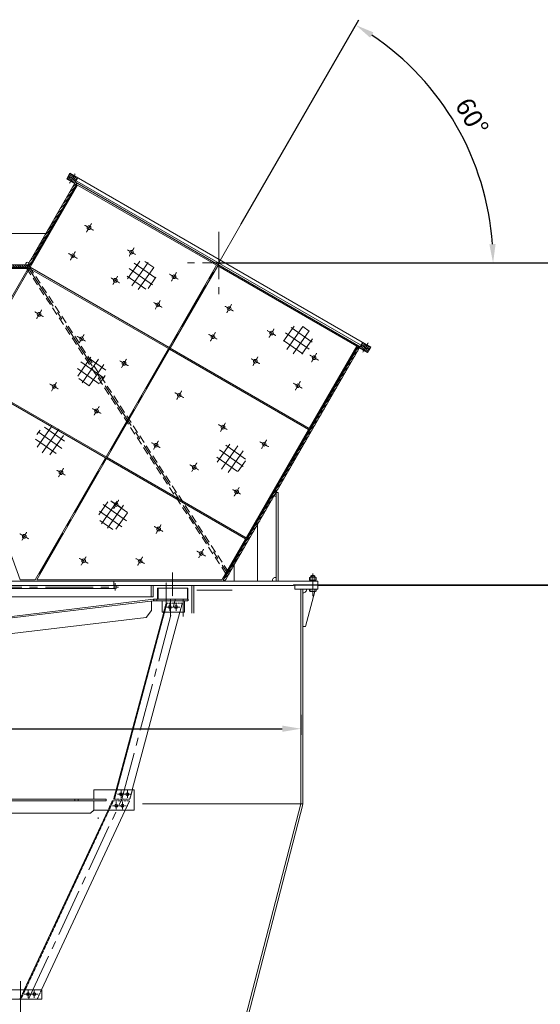
# Model space of a CAD drawing. Units: millimetres. Extents: x 7953 to 104096, y 107 to 59587.
# Drawn here: x 37637 to 41806, y 17442 to 25321 of the extents above; entities that cross this region are included whole.
import ezdxf

# ---------------------------------------------------------------- set-up
doc = ezdxf.new("R2010")
doc.units = ezdxf.units.MM
for name, pattern in [('CENTER', [2, 1.25, -0.25, 0.25, -0.25]), ('CENTER2', [28.574999, 19.049999, -3.175, 3.175, -3.175]), ('DASHED', [0.75, 0.5, -0.25]), ('HIDDEN', [9.525, 6.35, -3.175])]:
    doc.linetypes.add(name, pattern=pattern)
doc.layers.get('0').update_dxf_attribs({"lineweight": 18})
for name, color, linetype, lineweight in [('5剖面线层', 2, 'Continuous', 18), ('中心线', 1, 'CENTER2', 18), ('中心线层', 1, 'CENTER', 18), ('标注及文字', 6, 'Continuous', 18), ('细实线', 2, 'Continuous', 18), ('虚线层', 3, 'HIDDEN', 18)]:
    doc.layers.add(name, color=color, linetype=linetype, lineweight=lineweight)
doc.styles.add('HZ', font='SIMFANG.TTF')
doc.dimstyles.new('STANDARD$0', dxfattribs={"dimscale": 50, "dimtxt": 3, "dimasz": 3, "dimexe": 1, "dimexo": 0, "dimgap": 1, "dimtad": 1, "dimdec": 0, "dimdsep": 46, "dimtxsty": 'HZ', "dimcen": 0, "dimdle": 6, "dimclrd": 256, "dimclre": 256, "dimclrt": 3, "dimadec": 7, "dimazin": 2, "dimtfac": 1, "dimtdec": 0, "dimtmove": 0, "dimatfit": 0, "dimfxl": 0, "dimtolj": 1, "dimarcsym": 0})
doc.dimstyles.new('STANDARD$2', dxfattribs={"dimscale": 50, "dimtxt": 3, "dimasz": 3, "dimexe": 1, "dimexo": 0, "dimgap": 1, "dimtad": 1, "dimdsep": 46, "dimtxsty": 'HZ', "dimcen": 0, "dimdle": 6, "dimclrd": 256, "dimclre": 256, "dimclrt": 3, "dimadec": 1, "dimazin": 2, "dimtfac": 1, "dimtmove": 0, "dimatfit": 0, "dimfxl": 0, "dimtolj": 1, "dimarcsym": 0})

# ---------------------------------------------------------------- blocks, each defined once
blk = doc.blocks.new('*X24')
at = {"layer": '标注及文字'}
for points in [[(44267.6, 23224.6), (44317.6, 23224.6), (44292.6, 23374.6)], [(44267.6, 7585), (44317.6, 7585), (44292.6, 7435)]]:
    blk.add_hatch(color=256, dxfattribs=at).paths.add_polyline_path(points, flags=0)
at = {"layer": '标注及文字', "lineweight": -2}
for p, q in [((39230.4, 23374.6), (44342.6, 23374.6)), ((44292.6, 7585), (44292.6, 23224.6)), ((40973.9, 7435), (44342.6, 7435))]:
    blk.add_line(p, q, dxfattribs=at)
at = {"layer": '标注及文字', "color": 3, "insert": (44167.6, 15404.8), "char_height": 150, "width": 1883.7, "attachment_point": 5, "rotation": 90, "style": 'HZ'}
blk.add_mtext('15940', dxfattribs=at)
blk = doc.blocks.new('*X93')
at = {"layer": '标注及文字'}
for points in [[(43767.6, 20646), (43817.6, 20646), (43792.6, 20796)], [(43767.6, 16696), (43817.6, 16696), (43792.6, 16546)]]:
    blk.add_hatch(color=256, dxfattribs=at).paths.add_polyline_path(points, flags=0)
at = {"layer": '标注及文字', "lineweight": -2}
for p, q in [((40024.8, 20796), (43842.6, 20796)), ((43792.6, 20646), (43792.6, 16696)), ((39374.8, 16546), (43842.6, 16546))]:
    blk.add_line(p, q, dxfattribs=at)
at = {"layer": '标注及文字', "color": 3, "insert": (43667.6, 18671), "char_height": 150, "width": 1590.3, "attachment_point": 5, "rotation": 90, "style": 'HZ'}
blk.add_mtext('4250', dxfattribs=at)
blk = doc.blocks.new('*X94')
at = {"layer": '标注及文字'}
for points in [[(43290.1, 20949), (43340.1, 20949), (43315.1, 20799)], [(43290.1, 20646), (43340.1, 20646), (43315.1, 20796)]]:
    blk.add_hatch(color=256, dxfattribs=at).paths.add_polyline_path(points, flags=0)
at = {"layer": '标注及文字', "lineweight": -2}
for p, q in [((43315.1, 20949), (43315.1, 21299)), ((40024.8, 20799), (43365.1, 20799)), ((40024.8, 20796), (43365.1, 20796)), ((43315.1, 20796), (43315.1, 20799)), ((43315.1, 20646), (43315.1, 20496))]:
    blk.add_line(p, q, dxfattribs=at)
at = {"layer": '标注及文字', "color": 3, "insert": (43190.1, 21199), "char_height": 150, "width": 308.25, "attachment_point": 5, "rotation": 90, "style": 'HZ'}
blk.add_mtext('3', dxfattribs=at)
blk = doc.blocks.new('*X123')
at = {"layer": '标注及文字'}
for points in [[(32039.8, 19672.3), (32039.8, 19622.3), (31889.8, 19647.3)], [(39739.8, 19672.3), (39739.8, 19622.3), (39889.8, 19647.3)]]:
    blk.add_hatch(color=256, dxfattribs=at).paths.add_polyline_path(points, flags=0)
at = {"layer": '标注及文字', "lineweight": -2}
for p, q in [((39889.8, 19759.3), (39889.8, 19597.3)), ((31889.8, 19687.2), (31889.8, 19597.3)), ((32039.8, 19647.3), (39739.8, 19647.3))]:
    blk.add_line(p, q, dxfattribs=at)
at = {"layer": '标注及文字', "color": 3, "insert": (37132.8, 19772.3), "char_height": 150, "width": 1885.5, "attachment_point": 5, "style": 'HZ'}
blk.add_mtext('%%C8000', dxfattribs=at)
blk = doc.blocks.new('*X130')
at = {"layer": '标注及文字'}
for points in [[(43767.6, 23224.6), (43817.6, 23224.6), (43792.6, 23374.6)], [(43767.6, 20949), (43817.6, 20949), (43792.6, 20799)]]:
    blk.add_hatch(color=256, dxfattribs=at).paths.add_polyline_path(points, flags=0)
at = {"layer": '标注及文字', "lineweight": -2}
for p, q in [((39230.4, 23374.6), (43842.6, 23374.6)), ((43792.6, 23224.6), (43792.6, 20949)), ((40024.8, 20799), (43842.6, 20799))]:
    blk.add_line(p, q, dxfattribs=at)
at = {"layer": '标注及文字', "color": 3, "insert": (43667.6, 22086.8), "char_height": 150, "width": 1659.6, "attachment_point": 5, "rotation": 90, "style": 'HZ'}
blk.add_mtext('2576', dxfattribs=at)
blk = doc.blocks.new('*X131')
at = {"layer": '标注及文字'}
for points in [[(40443.2, 25177), (40469.7, 25219.5), (40329.1, 25277.6)], [(41447.8, 23525.4), (41397.8, 23523.7), (41427.9, 23374.6)]]:
    blk.add_hatch(color=256, dxfattribs=at).paths.add_polyline_path(points, flags=0)
at = {"layer": '标注及文字', "lineweight": -2}
for p, q in [((39411.1, 23687.5), (40354.1, 25321)), ((39351, 23374.6), (41477.9, 23374.6))]:
    blk.add_line(p, q, dxfattribs=at)
blk.add_arc((39230.4, 23374.6), 2197.5, 3.9121, 56.08891, dxfattribs=at)
at = {"layer": '标注及文字', "color": 3, "insert": (41241.7, 24535.8), "char_height": 150, "width": 986.85, "attachment_point": 5, "rotation": 300.00051, "style": 'HZ'}
blk.add_mtext('60%%D', dxfattribs=at)
blk = doc.blocks.new('D004424-22080-581-0A')
h = blk.add_hatch()
h.set_pattern_fill('ANSI37', color=3, scale=18.75, style=0)
edge = h.paths.add_edge_path(flags=0)
edge.add_arc((0, 0), 115.5, 0, 360)
blk = doc.blocks.new('D003424-22080-581-0A')
at = {"color": 3, "linetype": 'CENTER', "ltscale": 0.5}
for p, q in [((-40, 0), (40, 0)), ((0, 40), (0, -40))]:
    blk.add_line(p, q, dxfattribs=at)
blk.add_circle((0, 0), 15)
blk = doc.blocks.new('D040413-10502-004-0A')
at = {"color": 3, "linetype": 'CENTER', "ltscale": 0.5}
for p, q in [((-30, 0), (30, 0)), ((0, 30), (0, -30))]:
    blk.add_line(p, q, dxfattribs=at)
blk.add_circle((0, 0), 12)

msp = doc.modelspace()

# ---------------------------------------------------------------- hatches: boundary and pattern name
at = {"layer": '5剖面线层'}
h = msp.add_hatch(dxfattribs=at)
h.set_pattern_fill('ANSI31', color=256, scale=4, angle=90, style=0)
h.paths.add_polyline_path([(38046.272, 24029.668), (38058.771, 24051.318), (38091.247, 24032.568), (38078.748, 24010.918)], flags=0)
h.paths.add_polyline_path([(38013.796, 24048.417), (38026.295, 24070.068), (38058.771, 24051.318), (38046.272, 24029.668)], flags=0)
h = msp.add_hatch(dxfattribs=at)
h.set_pattern_fill('ANSI31', color=256, scale=4, style=0)
h.paths.add_polyline_path([(38071.271, 24072.968), (38103.747, 24054.219), (38091.247, 24032.568), (38058.771, 24051.318)], flags=0)
h.paths.add_polyline_path([(38026.295, 24070.067), (38038.794, 24091.718), (38071.271, 24072.968), (38058.771, 24051.318)], flags=0)
h = msp.add_hatch(dxfattribs=at)
h.set_pattern_fill('ANSI31', color=256, scale=4, style=0)
h.paths.add_polyline_path([(38083.747, 24019.578), (38097.605, 24011.578), (37716.812, 23352.007), (37702.956, 23360.008)], flags=0)
h = msp.add_hatch(dxfattribs=at)
h.set_pattern_fill('ANSI31', color=256, scale=4, angle=90, style=0)
h.paths.add_polyline_path([(37375.126, 23360.008), (37702.956, 23360.007), (37702.956, 23341.008), (37375.126, 23341.008)], flags=0)
h.paths.add_polyline_path([(37240.256, 23360.008), (37351.126, 23360.008), (37351.126, 23341.008), (37240.256, 23341.008)], flags=0)
h.paths.add_polyline_path([(37140.257, 23360.008), (37240.256, 23360.008), (37240.256, 23341.008), (37140.257, 23341.008)], flags=0)
h = msp.add_hatch(dxfattribs=at)
h.set_pattern_fill('ANSI31', color=256, scale=4, style=0)
h.paths.add_polyline_path([(40344.574, 22703.445), (40349.286, 22711.607), (40363.141, 22703.608), (39280.874, 20829.01), (39267.018, 20837.01), (39275.588, 20851.853), (39276.112, 20851.55), (39807.854, 21773.174), (39807.586, 21773.328), (39812.586, 21781.987), (39812.85, 21781.834)], flags=0)
h = msp.add_hatch(dxfattribs=at)
h.set_pattern_fill('ANSI31', color=256, scale=4, angle=90, style=0)
h.paths.add_polyline_path([(40358.142, 22694.948), (40370.641, 22716.598), (40405.284, 22696.597), (40392.785, 22674.947)], flags=0)
h.paths.add_polyline_path([(40392.785, 22674.947), (40405.284, 22696.597), (40435.595, 22679.098), (40423.096, 22657.448)], flags=0)
h = msp.add_hatch(dxfattribs=at)
h.set_pattern_fill('ANSI31', color=256, scale=4, style=0)
h.paths.add_polyline_path([(40383.14, 22738.248), (40417.784, 22718.247), (40405.284, 22696.597), (40370.641, 22716.598)], flags=0)
h.paths.add_polyline_path([(40405.284, 22696.597), (40417.784, 22718.247), (40448.094, 22700.748), (40435.595, 22679.098)], flags=0)

# ---------------------------------------------------------------- linework, layer by layer
for p, q in [((38103.747, 24054.219), (37702.955, 23360.007)), ((38026.295, 24070.068), (38013.796, 24048.417)), ((38078.748, 24010.918), (38013.796, 24048.417)), ((38038.794, 24091.718), (38026.295, 24070.068)), ((40435.593, 22679.099), (38026.295, 24070.068)), ((40448.093, 22700.749), (38038.794, 24091.718)), ((38097.605, 24011.578), (37713.768, 23346.734)), ((38101.196, 23997.783), (37721.39, 23339.494)), ((38092.535, 24002.782), (37722.722, 23361.813)), ((38097.732, 23999.782), (37727.919, 23358.815)), ((40363.142, 22703.607), (38083.747, 24019.578)), ((38097.732, 23999.783), (38092.535, 24002.781)), ((39214.227, 23355.61), (38101.197, 23997.784)), ((37847.866, 23611.008), (37455.257, 23611.008)), ((37704.963, 23330.762), (37121.787, 23330.762)), ((37704.963, 23330.762), (37208.101, 22469.589)), ((37716.508, 23330.762), (37216.763, 22464.592)), ((37702.956, 23360.008), (37375.126, 23360.008)), ((37702.956, 23341.008), (37375.126, 23341.008)), ((37693.066, 23340.761), (37443.066, 23340.761)), ((37693.066, 23334.761), (37443.066, 23334.761)), ((37692.832, 23333.082), (37713.768, 23346.744)), ((37693.066, 23340.761), (37693.066, 23334.761)), ((37702.955, 23360.007), (37716.812, 23352.007)), ((37702.956, 23360.008), (37702.956, 23341.008)), ((38829.422, 22688.657), (37716.508, 23330.762)), ((38834.42, 22697.32), (37721.39, 23339.493)), ((37727.92, 23358.814), (37722.723, 23361.813)), ((39214.226, 23355.611), (38834.42, 22697.32)), ((39222.889, 23350.613), (38843.082, 22692.323)), ((40335.919, 22708.439), (39222.889, 23350.612)), ((39956.113, 22050.15), (38843.083, 22692.323)), ((40349.286, 22711.607), (39267.018, 20837.01)), ((40383.14, 22738.248), (39280.874, 20829.01)), ((40339.384, 22706.441), (39807.653, 21784.833)), ((40344.58, 22703.442), (39812.851, 21781.835)), ((40335.919, 22708.44), (39956.112, 22050.15)), ((40344.581, 22703.441), (40339.384, 22706.44)), ((40358.144, 22694.947), (40423.096, 22657.448)), ((40370.643, 22716.597), (40435.595, 22679.098)), ((40448.095, 22700.748), (40435.595, 22679.098)), ((38829.421, 22688.657), (38329.675, 21822.486)), ((38838.084, 22683.659), (38338.338, 21817.488)), ((39951.114, 22041.486), (38838.084, 22683.659)), ((40435.595, 22679.098), (40423.096, 22657.448)), ((37015.398, 22569.226), (37640.365, 20838.764)), ((38324.679, 21813.824), (37015.398, 22569.226)), ((38329.677, 21822.486), (37216.763, 22464.592)), ((39951.114, 22041.486), (39451.368, 21175.315)), ((38324.678, 21813.824), (37762.108, 20838.764)), ((38333.341, 21808.826), (37773.653, 20838.764)), ((39446.371, 21166.653), (38333.341, 21808.826)), ((39451.368, 21175.315), (38338.338, 21817.488)), ((39802.656, 21776.17), (39270.916, 20854.548)), ((39807.853, 21773.172), (39276.112, 20851.549)), ((39807.854, 21773.173), (39802.657, 21776.172)), ((39812.851, 21781.834), (39807.654, 21784.833)), ((39690.256, 21538.102), (39690.256, 20829.01)), ((39690.256, 21538.102), (39690.257, 20829.01)), ((39706.256, 21538.102), (39690.256, 21538.102)), ((39706.256, 21538.102), (39706.256, 20829.01)), ((39706.256, 21538.102), (39706.257, 20829.01)), ((39540.256, 21278.287), (39540.256, 20829.01)), ((39540.257, 21278.288), (39540.257, 20829.01)), ((39446.37, 21166.652), (39257.191, 20838.764)), ((39285.872, 20892.269), (39306.809, 20905.93)), ((39355.256, 20957.848), (39355.256, 20829.01)), ((36129.256, 20829.01), (38390.259, 20829.01)), ((37640.365, 20838.764), (37762.108, 20838.764)), ((37773.653, 20838.764), (39257.191, 20838.764)), ((38390.259, 20829.01), (40025.259, 20829.01)), ((38390.259, 20829.01), (38390.259, 20793.013)), ((39280.874, 20829.01), (39267.018, 20837.01)), ((39276.113, 20851.549), (39270.916, 20854.548)), ((39963.979, 20860.509), (39958.204, 20857.175)), ((39958.204, 20857.175), (39958.204, 20836.509)), ((40011.304, 20836.509), (39958.204, 20836.509)), ((39959.804, 20829.009), (39959.804, 20836.509)), ((40009.704, 20829.009), (39959.804, 20829.009)), ((39963.979, 20860.509), (40005.529, 20860.509)), ((39967.253, 20829.011), (39967.253, 20829.01)), ((39969.754, 20870.509), (39973.254, 20874.009)), ((39969.754, 20860.509), (39969.754, 20870.509)), ((39999.754, 20870.509), (39969.754, 20870.509)), ((39969.754, 20857.936), (39969.754, 20836.509)), ((39972.754, 20860.509), (39972.754, 20873.509)), ((39973.254, 20874.009), (39996.254, 20874.009)), ((39984.755, 20829.01), (39980.425, 20836.51)), ((39989.085, 20829.01), (39984.755, 20836.51)), ((39999.755, 20870.51), (39996.255, 20874.01)), ((39996.754, 20860.509), (39996.754, 20873.509)), ((39999.754, 20860.509), (39999.754, 20870.509)), ((39999.754, 20857.936), (39999.754, 20836.509)), ((40002.254, 20829.011), (40002.254, 20829.01)), ((40005.529, 20860.51), (40011.304, 20857.176)), ((40009.704, 20829.009), (40009.704, 20836.509)), ((40011.304, 20857.175), (40011.304, 20836.509)), ((40025.255, 20829.01), (40025.255, 20799.009)), ((40025.259, 20829.01), (40025.259, 20799.009)), ((36129.256, 20793.013), (39830.257, 20793.013)), ((36129.256, 20768.013), (38402.759, 20768.013)), ((38689.259, 20793.013), (38689.259, 20703.014)), ((38705.255, 20793.013), (38705.255, 20703.014)), ((38984.964, 20773.012), (38741.657, 20773.012)), ((38741.657, 20773.012), (38741.657, 20683.01)), ((38981.782, 20773.012), (38981.782, 20683.01)), ((38984.964, 20773.012), (38984.964, 20683.01)), ((39015.257, 20793.013), (39015.257, 20573.013)), ((39031.264, 20793.013), (39031.264, 20573.013)), ((39056.382, 20756.008), (39338.866, 20756.008)), ((39829.756, 20799.008), (39829.756, 20793.012)), ((39830.257, 20799.009), (40025.259, 20799.009)), ((39830.257, 20799.009), (39830.257, 20793.012)), ((40025.259, 20796.009), (39830.257, 20796.009)), ((40024.756, 20796.01), (39839.754, 20796.01)), ((39839.754, 20796.01), (39839.754, 20764.008)), ((40024.756, 20764.008), (39839.754, 20764.008)), ((39889.756, 20764.008), (39889.756, 19046.008)), ((39905.756, 20764.008), (39905.756, 19046.008)), ((39925.756, 20464.008), (40000.756, 20744.008)), ((40011.304, 20764.009), (39958.204, 20764.009)), ((39958.204, 20748.343), (39958.204, 20764.009)), ((39963.979, 20745.01), (39958.204, 20748.344)), ((39963.979, 20745.009), (40005.529, 20745.009)), ((39969.754, 20747.583), (39969.754, 20764.009)), ((39999.754, 20799.01), (40024.756, 20799.01)), ((40024.756, 20796.01), (39999.754, 20796.01)), ((39999.754, 20747.583), (39999.754, 20764.009)), ((40000.756, 20764.008), (40000.756, 20744.01)), ((40005.529, 20745.009), (40011.304, 20748.344)), ((40011.304, 20748.343), (40011.304, 20764.009)), ((40024.756, 20796.01), (40024.756, 20764.008)), ((36130.259, 20703.014), (38705.255, 20703.014)), ((36414.753, 20406.531), (38708.319, 20682.923)), ((36416.189, 20394.617), (38709.755, 20671.009)), ((38708.82, 20682.924), (38710.255, 20671.01)), ((38985.257, 20683.01), (38710.257, 20683.01)), ((38710.257, 20683.01), (38710.257, 20671.011)), ((38735.257, 20683.01), (38735.257, 20671.011)), ((38985.257, 20683.01), (38985.257, 20671.011)), ((36431.793, 20270.593), (38649.74, 20537.872)), ((39925.756, 20464.008), (39905.756, 20464.008)), ((38329.763, 19083.01), (36143.761, 19083.01)), ((38329.763, 19071.01), (36143.761, 19071.01)), ((37674.379, 17558.01), (38344.93, 18996.01)), ((37812.302, 17558.01), (38482.852, 18996.01)), ((39905.756, 19046.008), (38619.756, 19046.008)), ((39889.756, 19046.007), (39245.375, 16565.033)), ((39905.244, 19041.985), (39260.861, 16561.01)), ((39889.754, 19046.01), (39905.24, 19041.988)), ((39889.756, 19046.007), (39905.244, 19041.985)), ((38204.766, 18971.01), (36443.761, 18971.01)), ((38264.756, 18937.005), (38264.756, 18925.004)), ((33964.751, 17483.01), (37814.754, 17483.01))]:
    msp.add_line(p, q)
at = {"color": 3, "linetype": 'CENTER', "ltscale": 0.5}
for p, q in [((38859.755, 20897.158), (38859.755, 20707.918)), ((38809.902, 20816.639), (38809.902, 20655.586)), ((37643.663, 17626.519), (37643.663, 17380.566))]:
    msp.add_line(p, q, dxfattribs=at)
at = {"ltscale": 0.5}
for p, q in [((38984.462, 20773.011), (38741.157, 20773.011)), ((38741.157, 20773.011), (38741.157, 20683.009)), ((38981.282, 20773.011), (38981.282, 20683.009)), ((38984.462, 20773.011), (38984.462, 20683.009)), ((38693.758, 20669.081), (38693.758, 20593.539)), ((38708.319, 20682.923), (38709.755, 20671.009)), ((38984.755, 20683.009), (38709.755, 20683.009)), ((38709.755, 20683.009), (38709.755, 20671.01)), ((38984.755, 20671.01), (38709.755, 20671.01)), ((38734.755, 20683.009), (38734.755, 20671.01)), ((38778.182, 20671.01), (38778.182, 20581.011)), ((38958.181, 20671.01), (38958.181, 20581.011)), ((38984.755, 20683.009), (38984.755, 20671.01)), ((38409.85, 19158.01), (38791.142, 20581.011)), ((38539.261, 19158.01), (38920.553, 20581.011)), ((38693.758, 20593.537), (38649.74, 20537.871)), ((38958.181, 20581.011), (38778.182, 20581.011)), ((38229.763, 19158.01), (38229.763, 19083.01)), ((38554.763, 19158.01), (38229.763, 19158.01)), ((38554.763, 19158.01), (38554.763, 18996.01)), ((38079.755, 19083.01), (38079.755, 19071.01)), ((38104.755, 19083.01), (38104.755, 19071.01)), ((38229.763, 19071.01), (38229.763, 18996.01)), ((38329.763, 19083.01), (38329.763, 19071.01)), ((38229.766, 18996.011), (38204.765, 18971.01)), ((38554.763, 18996.01), (38229.763, 18996.01)), ((37814.754, 17558.01), (37298.334, 17558.01)), ((37814.754, 17558.01), (37814.754, 17483.01))]:
    msp.add_line(p, q, dxfattribs=at)
at = {"color": 3, "linetype": 'DASHED', "ltscale": 0.5}
msp.add_line((38744.338, 20773.011), (38744.338, 20683.009), dxfattribs=at)
at = {"linetype": 'DASHED'}
for p, q in [((38395.967, 19083.01), (38816.111, 20651.01)), ((37647.131, 17483.011), (38387.628, 19071.012))]:
    msp.add_line(p, q, dxfattribs=at)
at = {"linetype": 'DASHED', "ltscale": 0.5}
for p, q in [((38791.142, 20581.011), (38809.898, 20651.011)), ((38939.309, 20651.01), (38809.902, 20651.01)), ((38920.553, 20581.011), (38939.309, 20651.011)), ((38389.754, 19083.011), (38409.85, 19158.01)), ((38519.165, 19083.011), (38539.261, 19158.01)), ((38344.93, 18996.01), (38379.904, 19071.011)), ((38517.826, 19071.01), (38379.903, 19071.01)), ((38519.167, 19083.01), (38389.757, 19083.01)), ((38482.852, 18996.01), (38517.825, 19071.011)), ((37639.407, 17483.01), (37674.379, 17558.01)), ((37777.329, 17483.01), (37812.302, 17558.01))]:
    msp.add_line(p, q, dxfattribs=at)
msp.add_circle((38402.759, 20780.513), 12.5)
for centre, radius, start, end in [((37702.954, 23360.008), 20, 59.9966014, 180), ((39690.256, 21538.102), 30, 240.0004895, 270.0000042), ((39690.256, 20829.01), 30, 89.9999958, 180), ((39963.979, 20851.842), 8.667, 46.5360462, 89.9999828), ((39984.754, 20815.509), 45, 70.5288086, 109.4712086), ((40005.529, 20851.842), 8.395, 89.9999828, 133.4639194), ((39905.756, 20764.008), 30, 269.9999989, 0.0000077), ((39963.979, 20753.676), 8.667, 270.0000199, 313.4639565), ((39984.754, 20790.009), 45, 250.5287883, 289.4711941), ((40005.529, 20753.676), 8.395, 226.5360832, 270.0000199)]:
    msp.add_arc(centre, radius, start, end)
at = {"layer": '中心线', "ltscale": 20}
for p, q in [((39411.64, 23687.768), (37761.193, 20827.171)), ((39231.364, 23624.583), (39231.364, 23124.583)), ((37697.475, 23348.841), (39308.16, 20880.987)), ((39481.367, 23374.583), (38981.364, 23374.583)), ((36129.256, 20780.513), (38428.823, 20780.513)), ((38454.46, 19083.012), (38883.179, 20683.012)), ((37708.369, 17483.013), (38454.461, 19083.012))]:
    msp.add_line(p, q, dxfattribs=at)
at = {"layer": '中心线层', "ltscale": 4}
for p, q in [((38080.328, 24088.657), (38037.214, 24013.979)), ((40426.841, 22733.936), (40383.727, 22659.258)), ((39985.253, 20888.201), (39985.253, 20708.905)), ((39985.259, 20888.201), (39985.259, 20708.905)), ((38402.759, 20810.846), (38402.759, 20753.315)), ((38845.261, 20683.012), (38845.261, 20546.38)), ((38945.261, 20683.012), (38945.261, 20546.38))]:
    msp.add_line(p, q, dxfattribs=at)
at = {"layer": '标注及文字'}
msp.add_line((38744.839, 20773.012), (38744.839, 20683.01), dxfattribs=at)
at = {"layer": '虚线层', "ltscale": 10}
for p, q in [((37692.832, 23333.082), (39285.872, 20892.269)), ((37713.768, 23346.744), (39306.809, 20905.93))]:
    msp.add_line(p, q, dxfattribs=at)

# ---------------------------------------------------------------- block references
at = {"rotation": 240.016795648947}
for p in [(38192.802, 23656.305), (38062.869, 23431.1), (38532.774, 23460.154), (38402.841, 23234.95), (38872.747, 23264.004), (38742.814, 23038.799)]:
    msp.add_blockref('D003424-22080-581-0A', p, dxfattribs=at)
at = {"xscale": -1, "rotation": 60.01679567247388}
for p in [(37793.005, 22963.367), (39314.493, 23009.134), (39654.466, 22812.984), (38132.978, 22767.217), (39184.56, 22783.929), (38472.95, 22571.066), (39524.533, 22587.78), (39994.439, 22616.833), (37913.089, 22386.101), (39864.505, 22391.63), (38914.696, 22316.196), (38253.063, 22189.951), (39265.173, 22060.575), (38728.432, 21915.681), (39594.642, 21923.895), (37968.209, 21696.23), (39034.781, 21738.93), (39374.754, 21542.78), (38409.953, 21441.362), (38749.926, 21245.212), (37674.204, 21186.659), (38150.085, 20990.952), (38601.966, 20988.764), (39089.899, 21049.061)]:
    msp.add_blockref('D003424-22080-581-0A', p, dxfattribs=at)
at = {"xscale": -1, "zscale": -1, "rotation": 360}
for p in [(38839.899, 20621.01), (38889.899, 20621.01), (38449.755, 19123.011), (38499.752, 19123.011), (38409.903, 19031.011), (38459.903, 19031.011), (37704.406, 17523.01), (37754.406, 17523.01)]:
    msp.add_blockref('D040413-10502-004-0A', p, dxfattribs=at)
at = {"layer": '细实线', "xscale": -1, "rotation": 10.01679566594048}
for p in [(38613.97, 23273.904), (39865.931, 22756.38), (38211.865, 22504.658), (37879.922, 21953.837), (39330.49, 21809.429), (38386.056, 21356.458)]:
    msp.add_blockref('D004424-22080-581-0A', p, dxfattribs=at)

# ---------------------------------------------------------------- dimensions: what is measured, and where the dimension line sits
at = {"layer": '标注及文字'}
dim = msp.add_angular_dim_2l(base=(41133.489, 24473.327), line1=((39230.445, 23374.581), (39351.031, 23374.582)), line2=((39411.122, 23687.533), (38355.167, 21858.511)), dimstyle='STANDARD$2', override={"dimtad": 1, "dimtih": 0, "dimtoh": 0, "dimsah": 1, "dimtdec": 1, "dimtzin": 8}, dxfattribs=at)
dim.commit()
dim.dimension.update_dxf_attribs({"geometry": '*X131', "text_midpoint": (41241.742, 24535.828)})
for base, p1, p2, picture, middle in [((44292.622, 23374.582), (40973.855, 7435.018), (39230.444, 23374.582), '*X24', (44292.622, 15404.8)), ((43792.622, 20799.008), (39230.444, 23374.582), (40024.756, 20799.008), '*X130', (43792.622, 22086.795)), ((43792.622, 16546.01), (40024.756, 20796.01), (39374.758, 16546.01), '*X93', (43792.622, 18671.01))]:
    dim = msp.add_linear_dim(base=base, p1=p1, p2=p2, angle=270, dimstyle='STANDARD$0', override={"dimsah": 1, "dimtzin": 8}, dxfattribs=at)
    dim.commit()
    dim.dimension.update_dxf_attribs({"geometry": picture, "text_midpoint": middle})
dim = msp.add_linear_dim(base=(43315.135, 20799.008), p1=(40024.756, 20796.01), p2=(40024.756, 20799.008), angle=270, text='3', dimstyle='STANDARD$0', override={"dimsah": 1}, dxfattribs=at)
dim.commit()
dim.dimension.update_dxf_attribs({"geometry": '*X94', "text_midpoint": (43315.135, 21199.008), "dimtype": 160})
dim = msp.add_linear_dim(base=(39889.756, 19647.28), p1=(31889.758, 19687.18), p2=(39889.756, 19759.259), text='%%C8000', dimstyle='STANDARD$0', override={"dimsah": 1}, dxfattribs=at)
dim.commit()
dim.dimension.update_dxf_attribs({"geometry": '*X123', "text_midpoint": (37132.775, 19647.28), "dimtype": 160})

doc.saveas('drawing.dxf')
